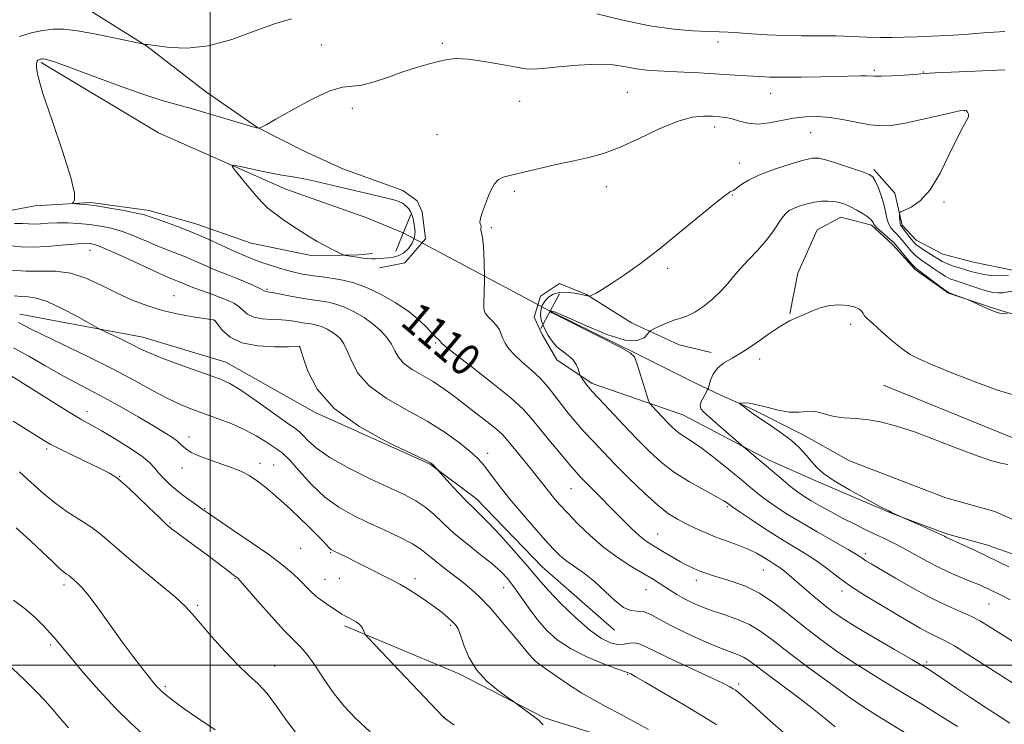
# Model space of a CAD drawing. Extents: x 2164800 to 2167700, y 302300 to 305200.
# Drawn here: x 2166452 to 2166701, y 302985 to 303163 of the extents above; entities that cross this region are included whole.
import ezdxf
from ezdxf.enums import TextEntityAlignment as Align

# ---------------------------------------------------------------- set-up
doc = ezdxf.new("R2010")
doc.units = 0
doc.header["$MEASUREMENT"] = 0
doc.linetypes.add('rvrstm', pattern=[117.1, 50, -3.9, 0.5, -3.9, 0.5, -3.9, 0.5, -3.9, 50])
for name, color, linetype, lineweight in [('BREAKLINE DTM HARD', 7, 'Continuous', 0), ('CONTOUR INDEX', 41, 'Continuous', 13), ('CONTOUR INDEX LABEL', 244, 'Continuous', 0), ('CONTOUR INTERMEDIATE', 44, 'Continuous', 0), ('CONTOUR INTERMEDIATE DEPRESSION', 44, 'Continuous', 0), ('GRID LINE', 7, 'Continuous', 0), ('PIPE END LARGE', 7, 'Continuous', 13), ('SPOT ELEVATION DTM', 2, 'Continuous', 13), ('STREAM - RIVER SINGLE LINE', 142, 'rvrstm', 0), ('STREAM - RIVER SINGLE LINE UNDER ROAD', 9, 'Continuous', 0)]:
    doc.layers.add(name, color=color, linetype=linetype, lineweight=lineweight)
doc.styles.add('Style-WORKING', font='WORKING.shx')

msp = doc.modelspace()

# ---------------------------------------------------------------- linework, layer by layer
at = {"layer": 'BREAKLINE DTM HARD'}
for points in [[(2166344.87, 303283.64, 1125.05), (2166365.08, 303267.57, 1122.83), (2166372.54, 303259.51, 1121.81), (2166382.85, 303247.95, 1120.89), (2166390.68, 303238.13, 1120.89), (2166397.43, 303230.07, 1119.94), (2166406.33, 303218.15, 1119.24), (2166415.58, 303206.58, 1119.09), (2166424.46, 303196.41, 1117.82), (2166434.39, 303188.37, 1117.47), (2166446.43, 303181.41, 1115.85), (2166460.25, 303171.63, 1114.83), (2166468.4, 303166.4, 1113.31), (2166483.98, 303156.64, 1111.94), (2166498.87, 303145.11, 1110.74), (2166511.98, 303136.03, 1110.03), (2166523.65, 303130.12, 1109.22), (2166533.56, 303125.61, 1108.76), (2166548.76, 303120.07, 1108.45)], [(2166372.38, 303132.94, 1116.77), (2166389.69, 303127.77, 1114.97), (2166407.36, 303122.25, 1113.91), (2166418.67, 303118.1, 1112.75), (2166428.92, 303113.94, 1111.97), (2166440.56, 303113.32, 1111.13), (2166455.7, 303116.24, 1110.42), (2166469.8, 303117.05, 1109.79), (2166484.62, 303115.04, 1109.54), (2166496.63, 303111.6, 1109.36), (2166510.42, 303106.76, 1108.83), (2166525.6, 303103.69, 1108.31), (2166533.36, 303103.75, 1108.02), (2166537.59, 303103.78, 1107.81), (2166541.11, 303104.15, 1107.67)], [(2166667.94, 303125.39, 1106.31), (2166673.27, 303119.44, 1107.47), (2166675.09, 303111.34, 1108.35), (2166678.64, 303107.49, 1108.85), (2166685.37, 303104.01, 1109.3), (2166693.14, 303101.95, 1109.38), (2166703.02, 303099.9, 1108.88), (2166708.31, 303101, 1108.11), (2166714.99, 303102.81, 1107.12), (2166723.48, 303098.28, 1104.37), (2166725.66, 303089.13, 1103.21), (2166725.33, 303087.01, 1102.78), (2166712.99, 303085.87, 1103.77), (2166699.22, 303090, 1104.09), (2166686.85, 303094.15, 1103.95), (2166678.34, 303100.08, 1103.73), (2166672.66, 303106.39, 1103.38), (2166667.33, 303111.28, 1103.7), (2166659.56, 303113.35, 1103.24), (2166653.59, 303110.13, 1102.68), (2166648.73, 303099.17, 1102.54), (2166646.69, 303088.93, 1102.11)], [(2166542.87, 303100.53, 1108.5), (2166549.31, 303101.79, 1108.38), (2166554.5, 303107.86, 1108.74), (2166553.64, 303114.7, 1109.06), (2166552.42, 303117.51, 1108.7), (2166548.76, 303120.07, 1108.45)], [(2166596.63, 303071.27, 1105.67), (2166587.72, 303077.25, 1106.64), (2166584.05, 303083.67, 1106.68), (2166582.01, 303088.09, 1106.8), (2166583.58, 303093.33, 1106.8), (2166588.39, 303096.59, 1106.6), (2166595.26, 303093.82, 1106.11), (2166606.59, 303086.65, 1104.54), (2166618.71, 303081.09, 1103.13), (2166626.77, 303079.14, 1102.77)], [(2166451.92, 303088.78, 1119.36), (2166482.97, 303082.96, 1117.27), (2166503.96, 303076.66, 1117.07), (2166526.6, 303063.93, 1116.18), (2166555.69, 303050.85, 1116.1), (2166567.43, 303042.07, 1115.42), (2166584.06, 303024.87, 1115.14), (2166602.3, 303008.89, 1114.69)], [(2166596.63, 303071.27, 1105.67), (2166619.64, 303063.38, 1103.01), (2166641.47, 303051.85, 1101.56), (2166653.99, 303046.3, 1100.35), (2166672.57, 303038.38, 1100.03), (2166686.3, 303033.24, 1099.79), (2166696.39, 303030.49, 1099.31), (2166707.69, 303026.54, 1098.9), (2166721.83, 303020.6, 1098.78), (2166730.31, 303017.04, 1098.3), (2166741.63, 303011.08, 1097.62), (2166748.51, 303006.29, 1096.85), (2166762.26, 302998.74, 1095.76), (2166769.14, 302993.95, 1095.2), (2166793.39, 302982.04, 1094.8), (2166815.57, 302977.77, 1093.83), (2166828.47, 302975.04, 1093.27), (2166845.03, 302967.91, 1092.22)], [(2166670.39, 303070.86, 1100.98), (2166703.51, 303057.4, 1100.98), (2166740.25, 303043.97, 1099.78), (2166758.02, 303036.85, 1098.61), (2166770.14, 303031.29, 1097.6), (2166780.64, 303026.94, 1097), (2166795.18, 303020.6, 1096.71), (2166813.35, 303014.28, 1095.99), (2166832.73, 303007.17, 1095.39), (2166844.04, 303002.41, 1094.46)], [(2166534.02, 303009.97, 1124.35), (2166563.01, 302997.83, 1122.37), (2166584.6, 302986.7, 1121.81), (2166600.86, 302981.52, 1121.35), (2166618.88, 302975.3, 1120.68), (2166632.31, 302970.11, 1120.05), (2166639.03, 302967.69, 1119.2), (2166654.59, 302961.1, 1118.81), (2166670.86, 302954.16, 1118.53), (2166691.36, 302946.2, 1117.79), (2166706.22, 302939.6, 1117.12), (2166724.61, 302931.98, 1116.41), (2166752.88, 302921.95, 1115.07), (2166770.2, 302915.73, 1114.19), (2166789.64, 302909.16, 1113.63), (2166802.02, 302903.26, 1113.24), (2166810.87, 302898.03, 1112.85), (2166813.36, 302895.58, 1112.78), (2166815.51, 302890.31, 1113.07)]]:
    msp.add_polyline3d(points, dxfattribs=at)
at = {"layer": 'CONTOUR INDEX', "flags": 128}
for points, elevation in [([(2166689.085, 302984.4730000001), (2166684.906, 302987.1200000001), (2166680.04, 302990.148), (2166675.1281, 302993.1470000001), (2166670.662, 302995.8150000001), (2166666.5401, 302998.2959), (2166662.5111, 303000.8420000001), (2166658.387, 303003.6460000001), (2166654.231, 303006.666), (2166650.173, 303009.801), (2166646.305, 303012.9230000001), (2166642.594, 303015.813), (2166638.9721, 303018.2220000001), (2166635.42, 303019.9780000001), (2166632.118, 303021.1899000001), (2166627.106, 303022.693), (2166625.383, 303023.2550000001), (2166623.883, 303023.813), (2166622.389, 303024.4500000001), (2166620.794, 303025.2189), (2166619.018, 303026.165), (2166617.03, 303027.301), (2166614.993, 303028.5090000001), (2166611.541, 303030.5970000001), (2166610.098, 303031.577), (2166608.551, 303032.8310000001), (2166606.711, 303034.547), (2166604.5909, 303036.6560000001), (2166595.478, 303045.833), (2166594.001, 303047.346), (2166592.646, 303048.817), (2166590.908, 303050.817), (2166588.46, 303053.7070000001), (2166585.695, 303057.0260000001), (2166583.186, 303060.1080000001), (2166581.253, 303062.5170000001), (2166579.22, 303064.7490000001), (2166576.158, 303067.534), (2166571.527, 303071.311), (2166566.344, 303075.3740000001), (2166562.011, 303078.7270000001), (2166559.574, 303080.6350000001), (2166558.645, 303081.403), (2166558.476, 303081.5971000001), (2166558.434, 303081.694), (2166558.341, 303081.823), (2166558.135, 303082.0270000001), (2166557.752, 303082.3640000001), (2166557.123, 303082.9571000001), (2166556.174, 303083.944), (2166554.821, 303085.417), (2166552.926, 303087.291), (2166550.337, 303089.4330000001), (2166547.003, 303091.6900000001), (2166543.279, 303093.822), (2166539.615, 303095.566), (2166536.378, 303096.7340000001), (2166533.571, 303097.437), (2166531.112, 303097.861), (2166528.921, 303098.166), (2166526.943, 303098.421), (2166525.128, 303098.6680000001), (2166523.406, 303098.953), (2166521.629, 303099.3250000001), (2166519.629, 303099.8370000001), (2166517.323, 303100.5110000001), (2166514.949, 303101.2650000001), (2166512.83, 303101.9890000001), (2166511.208, 303102.5930000001), (2166508.204, 303103.817), (2166507.088, 303104.2860000001), (2166505.361, 303105.068), (2166502.778, 303106.2870000001), (2166499.548, 303107.785), (2166495.991, 303109.3320000001), (2166492.431, 303110.7290000001), (2166489.201, 303111.903), (2166486.637, 303112.8080000001), (2166484.891, 303113.436), (2166483.382, 303113.9130000001), (2166481.344, 303114.398), (2166478.266, 303115.003), (2166474.652, 303115.6410000001), (2166471.2589, 303116.177), (2166468.691, 303116.5090000001), (2166466.95, 303116.6730000001), (2166465.343, 303116.779), (2166465.219, 303116.871), (2166465.403, 303117.0930000001), (2166465.716, 303117.6740000001), (2166465.687, 303119.454), (2166464.771, 303123.421), (2166462.663, 303130.0550000001), (2166460.019, 303137.801), (2166457.735, 303144.595), (2166456.4871, 303148.867), (2166456.074, 303151.0310000001), (2166456.074, 303151.992), (2166456.142, 303152.523), (2166456.24, 303152.844), (2166456.41, 303153.0370000001), (2166456.675, 303153.1730000001), (2166456.995, 303153.2710000001), (2166457.31, 303153.3370000001), (2166457.588, 303153.3740000001), (2166457.884, 303153.373), (2166458.276, 303153.3260000001), (2166458.965, 303153.1680000001), (2166460.64, 303152.6290000001), (2166464.109, 303151.383), (2166469.798, 303149.2660000001), (2166476.591, 303146.7500000001), (2166482.988, 303144.465), (2166487.894, 303142.871), (2166491.8479, 303141.7340000001), (2166495.795, 303140.648), (2166500.368, 303139.3260000001), (2166504.963, 303137.954), (2166510.8, 303136.199), (2166511.718, 303135.937), (2166512.403, 303135.817), (2166512.474, 303135.8391), (2166512.626, 303135.9059000001), (2166513.014, 303136.0930000001), (2166514.156, 303136.7120000001), (2166516.666, 303138.1310000001), (2166520.851, 303140.5110000001), (2166525.807, 303143.194), (2166530.327, 303145.3140000001), (2166533.545, 303146.268), (2166538.407, 303146.768), (2166541.525, 303147.5800000001), (2166545.119, 303148.797), (2166548.788, 303150.0920000001), (2166552.19, 303151.199), (2166555.207, 303152.0820000001), (2166557.778, 303152.762), (2166559.954, 303153.242), (2166562.244, 303153.4510000001), (2166565.271, 303153.295), (2166569.378, 303152.742), (2166573.804, 303151.9890000001), (2166577.51, 303151.2930000001), (2166579.833, 303150.868), (2166581.624, 303150.7490000001), (2166584.114, 303150.932), (2166588.158, 303151.367), (2166593.117, 303151.828), (2166597.98, 303152.046), (2166601.958, 303151.838), (2166605.1531, 303151.3640000001), (2166607.8891, 303150.872), (2166610.476, 303150.552), (2166613.183, 303150.367), (2166619.875, 303150.045), (2166623.768, 303149.8360000001), (2166627.596, 303149.618), (2166634.122, 303149.2180000001), (2166639.07, 303148.8920000001), (2166641.591, 303148.7830000001), (2166644.948, 303148.7380000001), (2166649.504, 303148.768), (2166654.551, 303148.8470000001), (2166664.628, 303149.0650000001), (2166666.033, 303149.0650000001), (2166668.108, 303148.974), (2166669.843, 303148.99), (2166672.549, 303149.105), (2166675.631, 303149.279), (2166678.262, 303149.4500000001), (2166679.84, 303149.5700000001), (2166681.218, 303149.699), (2166682.019, 303149.7500000001), (2166683.456, 303149.817), (2166693.5941, 303150.246), (2166697.167, 303150.4101), (2166701.054, 303150.6240000001)], 1110), ([(2166610.893, 302983.74), (2166607.22, 302985.7809000001), (2166603.625, 302987.726), (2166600.406, 302989.409), (2166597.339, 302991.051), (2166594.069, 302992.9670000001), (2166590.41, 302995.3320000001), (2166586.859, 302997.7550000001), (2166584.082, 302999.702), (2166582.48, 303000.877), (2166581.385, 303001.9350000001), (2166579.861, 303003.7651000001), (2166577.25, 303006.952), (2166574, 303010.85), (2166570.835, 303014.5081), (2166568.291, 303017.2110000001), (2166566.147, 303019.2000000001), (2166563.993, 303020.952), (2166559.038, 303024.751), (2166556.826, 303026.5050000001), (2166555.109, 303027.965), (2166553.434, 303029.291), (2166551.187, 303030.7170000001), (2166547.941, 303032.4110000001), (2166544.024, 303034.2770000001), (2166539.95, 303036.153), (2166536.129, 303037.963), (2166532.545, 303039.9670000001), (2166529.075, 303042.5100000001), (2166525.668, 303045.7571), (2166522.563, 303049.148), (2166520.068, 303051.943), (2166518.362, 303053.627), (2166517.092, 303054.579), (2166515.776, 303055.4051), (2166514.0111, 303056.5760000001), (2166511.704, 303058.035), (2166508.842, 303059.5920000001), (2166505.475, 303061.0850000001), (2166501.912, 303062.452), (2166495.548, 303064.7220000001), (2166492.684, 303065.868), (2166489.497, 303067.376), (2166485.614, 303069.453), (2166480.919, 303072.034), (2166475.36, 303074.98), (2166469.059, 303078.1140000001), (2166457.728, 303083.5430000001), (2166454.43, 303085.1800000001), (2166451.519, 303086.7280000001)], 1120), ([(2166702.1, 303024.8690000001), (2166696.318, 303027.6740000001), (2166693.35, 303029.0870000001), (2166690.61, 303030.3721), (2166686.144, 303032.421), (2166685.768, 303032.612), (2166685.015, 303032.9780000001), (2166683.525, 303033.6620000001), (2166681.123, 303034.7331000001), (2166674.042, 303037.8570000001), (2166672.602, 303038.5600000001), (2166671.6961, 303039.028), (2166669.629, 303040.11), (2166666.055, 303042.002), (2166661.78, 303044.3410000001), (2166657.896, 303046.627), (2166655.226, 303048.481), (2166653.504, 303050.029), (2166652.196, 303051.519), (2166650.825, 303053.153), (2166649.146, 303054.9570000001), (2166646.977, 303056.909), (2166644.255, 303058.9510000001), (2166641.4081, 303060.8860000001), (2166638.989, 303062.48), (2166637.4, 303063.5710000001), (2166636.45, 303064.279), (2166635.184, 303065.285), (2166633.968, 303066.219), (2166634.029, 303066.292), (2166634.416, 303066.3250000001), (2166635.193, 303066.3470000001), (2166636.466, 303066.2550000001), (2166638.353, 303065.9151), (2166640.884, 303065.264), (2166643.744, 303064.541), (2166646.528, 303064.0580000001), (2166648.918, 303064.019), (2166650.927, 303064.1960000001), (2166652.653, 303064.253), (2166654.221, 303063.948), (2166655.875, 303063.425), (2166657.8879, 303062.927), (2166660.452, 303062.623), (2166663.4401, 303062.403), (2166666.644, 303062.0860000001), (2166669.957, 303061.501), (2166673.673, 303060.5170000001), (2166678.187, 303059.0100000001), (2166683.663, 303056.9610000001), (2166689.353, 303054.7590000001), (2166694.282, 303052.8960000001), (2166697.736, 303051.7340000001), (2166700.057, 303051.118), (2166701.852, 303050.7610000001)], 1100), ([(2166501.317, 302983.682), (2166497.195, 302986.409), (2166493.451, 302988.9790000001), (2166490.715, 302990.974), (2166488.88, 302992.437), (2166487.6531, 302993.529), (2166486.738, 302994.441), (2166485.821, 302995.49), (2166484.584, 302997.023), (2166482.78, 302999.3140000001), (2166480.454, 303002.339), (2166477.722, 303006.0040000001), (2166471.842, 303014.1570000001), (2166469.381, 303017.471), (2166467.633, 303019.6080000001), (2166466.482, 303020.8050000001), (2166464.698, 303022.356), (2166464.252, 303022.702), (2166463.724, 303023.063), (2166462.955, 303023.6400000001), (2166461.772, 303024.671), (2166460.023, 303026.3420000001), (2166457.647, 303028.639), (2166454.606, 303031.497), (2166450.925, 303034.802)], 1130)]:
    msp.add_lwpolyline(points, dxfattribs=dict(at, elevation=elevation))
at = {"layer": 'CONTOUR INTERMEDIATE', "flags": 128}
for points, elevation in [([(2166597.865, 303164.7660000001), (2166604.461, 303163.164), (2166611.232, 303161.757), (2166617.206, 303160.9020000001), (2166622.14, 303160.497), (2166625.973, 303160.3310000001), (2166628.767, 303160.221), (2166631.094, 303160.1020000001), (2166633.651, 303159.937), (2166636.97, 303159.708), (2166640.938, 303159.471), (2166645.274, 303159.2979000001), (2166649.728, 303159.236), (2166654.145, 303159.2280000001), (2166658.397, 303159.191), (2166662.379, 303159.069), (2166666.063, 303158.9120000001), (2166669.444, 303158.7930000001), (2166672.559, 303158.773), (2166675.612, 303158.8360000001), (2166678.852, 303158.954), (2166682.48, 303159.1030000001), (2166686.506, 303159.3040000001), (2166690.891, 303159.583), (2166695.66, 303159.949), (2166701.0711, 303160.322)], 1112), ([(2166451.803, 303159.0320000001), (2166454.782, 303159.948), (2166457.73, 303160.562), (2166460.314, 303160.905), (2166463.012, 303160.915), (2166466.506, 303160.507), (2166471.165, 303159.665), (2166476.105, 303158.644), (2166483.216, 303157.0910000001), (2166483.419, 303157.0599000001), (2166484.164, 303157.023), (2166484.874, 303156.9340000001), (2166486.616, 303156.6790000001), (2166489.79, 303156.27), (2166494.22, 303156.106), (2166499.585, 303156.686), (2166505.508, 303158.306), (2166511.39, 303160.4409), (2166516.578, 303162.3640000001), (2166520.573, 303163.5220000001)], 1112), ([(2166702.3481, 302985.318), (2166699.85, 302986.944), (2166696.352, 302989.24), (2166692.42, 302991.839), (2166688.8211, 302994.236), (2166682.981, 302998.182), (2166681.851, 302998.9180000001), (2166680.263, 302999.8790000001), (2166677.503, 303001.4830000001), (2166673.164, 303003.98), (2166668.073, 303006.9290000001), (2166663.368, 303009.7189), (2166659.894, 303011.9020000001), (2166657.334, 303013.6890000001), (2166655.082, 303015.4531), (2166652.6811, 303017.459), (2166650.275, 303019.528), (2166646.543, 303022.785), (2166645.323, 303023.816), (2166644.306, 303024.601), (2166643.325, 303025.264), (2166641.156, 303026.6040000001), (2166639.832, 303027.437), (2166638.21, 303028.373), (2166636.163, 303029.36), (2166633.629, 303030.3590000001), (2166630.7991, 303031.3800000001), (2166627.926, 303032.443), (2166625.22, 303033.5590000001), (2166622.721, 303034.6950000001), (2166620.425, 303035.8050000001), (2166618.275, 303036.917), (2166615.998, 303038.3430000001), (2166613.266, 303040.4660000001), (2166609.884, 303043.5160000001), (2166606.176, 303047.11), (2166602.597, 303050.708), (2166599.508, 303053.8860000001), (2166596.879, 303056.6630000001), (2166594.587, 303059.1689), (2166592.522, 303061.5210000001), (2166590.638, 303063.778), (2166588.901, 303065.9819000001), (2166587.256, 303068.171), (2166585.548, 303070.3470000001), (2166583.598, 303072.5060000001), (2166581.319, 303074.6290000001), (2166578.989, 303076.65), (2166576.98, 303078.487), (2166575.57, 303080.0820000001), (2166574.6699, 303081.4610000001), (2166574.1, 303082.6730000001), (2166573.679, 303083.769), (2166573.222, 303084.806), (2166572.543, 303085.846), (2166571.541, 303086.932), (2166570.4589, 303088.029), (2166569.624, 303089.0850000001), (2166569.273, 303090.1460000001), (2166569.269, 303091.6570000001), (2166569.383, 303094.1610000001), (2166569.426, 303097.936), (2166569.362, 303102.1950000001), (2166569.193, 303105.8850000001), (2166568.937, 303108.214), (2166568.68, 303109.432), (2166568.521, 303110.047), (2166568.522, 303110.4870000001), (2166568.586, 303110.8540000001), (2166568.579, 303111.1680000001), (2166568.426, 303111.49), (2166568.29, 303112.0349), (2166568.396, 303113.057), (2166568.895, 303114.7070000001), (2166569.654, 303116.7230000001), (2166570.466, 303118.736), (2166571.189, 303120.442), (2166571.932, 303121.785), (2166572.865, 303122.769), (2166574.181, 303123.438), (2166576.148, 303123.9851), (2166579.054, 303124.6400000001), (2166587.567, 303126.628), (2166591.997, 303127.632), (2166595.86, 303128.474), (2166599.527, 303129.444), (2166603.578, 303130.931), (2166608.382, 303133.145), (2166613.471, 303135.5870000001), (2166618.168, 303137.5800000001), (2166621.941, 303138.6240000001), (2166624.85, 303138.9240000001), (2166627.1021, 303138.8630000001), (2166628.907, 303138.743), (2166630.495, 303138.55), (2166632.102, 303138.191), (2166633.932, 303137.6360000001), (2166636.066, 303137.1080000001), (2166638.553, 303136.893), (2166641.405, 303137.181), (2166647.599, 303138.3810000001), (2166650.636, 303138.752), (2166653.689, 303138.816), (2166656.915, 303138.545), (2166660.387, 303137.9570000001), (2166663.8551, 303137.2499000001), (2166666.986, 303136.6680000001), (2166669.613, 303136.415), (2166672.219, 303136.547), (2166675.45, 303137.078), (2166679.6709, 303137.975), (2166684.132, 303139.0000000001), (2166687.798, 303139.8620000001), (2166689.918, 303140.3370000001), (2166690.853, 303140.4510000001), (2166691.247, 303140.2940000001), (2166691.603, 303139.943), (2166691.869, 303139.415), (2166691.857, 303138.7160000001), (2166691.403, 303137.7650000001), (2166690.455, 303136.149), (2166688.991, 303133.3700000001), (2166687.018, 303129.198), (2166684.6769, 303124.4680000001), (2166682.143, 303120.28), (2166679.61, 303117.481), (2166677.353, 303115.8979), (2166675.667, 303115.1040000001), (2166674.753, 303114.702), (2166674.421, 303114.422), (2166674.389, 303114.0239), (2166674.421, 303113.345), (2166674.474, 303112.5329), (2166674.551, 303111.816), (2166674.672, 303111.3430000001), (2166674.9, 303110.9600000001), (2166677.392, 303107.7550000001), (2166677.936, 303107.0820000001), (2166678.496, 303106.525), (2166679.3, 303105.909), (2166680.494, 303105.11), (2166683.206, 303103.3740000001), (2166684.265, 303102.682), (2166685.232, 303102.1090000001), (2166686.365, 303101.5860000001), (2166687.839, 303101.0600000001), (2166689.498, 303100.541), (2166691.104, 303100.0530000001), (2166692.5, 303099.617), (2166693.866, 303099.2330000001), (2166695.461, 303098.8970000001), (2166697.464, 303098.622), (2166699.726, 303098.5000000001), (2166702.012, 303098.643)], 1108), ([(2166704.1551, 302994.7820000001), (2166691.623, 303002.827), (2166688.289, 303004.8810000001), (2166685.771, 303006.28), (2166681.862, 303008.2091), (2166679.674, 303009.3910000001), (2166677.025, 303010.9120000001), (2166673.782, 303012.816), (2166669.919, 303015.0980000001), (2166665.841, 303017.578), (2166662.059, 303020.03), (2166658.938, 303022.273), (2166656.258, 303024.3210000001), (2166653.653, 303026.231), (2166650.8099, 303028.0800000001), (2166647.64, 303030.0060000001), (2166644.109, 303032.166), (2166640.286, 303034.617), (2166636.666, 303037.014), (2166633.848, 303038.917), (2166632.247, 303040.013), (2166631.548, 303040.5100000001), (2166630.871, 303041.034), (2166629.966, 303041.599), (2166628.106, 303042.637), (2166625.05, 303044.28), (2166621.297, 303046.3920000001), (2166617.529, 303048.768), (2166614.25, 303051.27), (2166611.233, 303054.023), (2166608.0711, 303057.221), (2166604.527, 303060.9120000001), (2166601.051, 303064.5700000001), (2166598.266, 303067.5220000001), (2166596.611, 303069.2980000001), (2166595.79, 303070.2251), (2166595.3231, 303070.8300000001), (2166593.917, 303072.8410000001), (2166593.686, 303073.1939000001), (2166593.555, 303073.5000000001), (2166593.411, 303074.0220000001), (2166593.142, 303074.942), (2166592.64, 303076.116), (2166591.8, 303077.3210000001), (2166590.569, 303078.3960000001), (2166589.129, 303079.4300000001), (2166587.716, 303080.577), (2166586.5211, 303081.9400000001), (2166585.553, 303083.4201), (2166584.774, 303084.872), (2166584.161, 303086.1830000001), (2166583.743, 303087.3910000001), (2166583.564, 303088.5700000001), (2166583.658, 303089.773), (2166584.031, 303090.9660000001), (2166584.68, 303092.0980000001), (2166585.6081, 303093.1040000001), (2166586.842, 303093.8790000001), (2166588.415, 303094.311), (2166590.299, 303094.3370000001), (2166592.22, 303094.0980000001), (2166593.846, 303093.7880000001), (2166595.843, 303093.365), (2166596.017, 303093.345), (2166596.249, 303093.422), (2166596.737, 303093.6630000001), (2166597.676, 303094.153), (2166599.235, 303095.05), (2166601.579, 303096.53), (2166604.821, 303098.735), (2166608.877, 303101.664), (2166613.612, 303105.2820000001), (2166618.7819, 303109.438), (2166627.662, 303116.774), (2166630.046, 303118.688), (2166631.207, 303119.535), (2166631.694, 303119.7980000001), (2166632.003, 303119.91), (2166632.4, 303120.111), (2166633.098, 303120.5910000001), (2166634.305, 303121.4849), (2166636.219, 303122.702), (2166639.04, 303124.094), (2166642.788, 303125.5100000001), (2166646.783, 303126.7820000001), (2166650.169, 303127.7390000001), (2166652.382, 303128.2370000001), (2166654.031, 303128.2500000001), (2166656.017, 303127.7770000001), (2166658.947, 303126.8700000001), (2166662.251, 303125.7820000001), (2166665.067, 303124.819), (2166666.766, 303124.1690000001), (2166667.649, 303123.546), (2166668.253, 303122.5480000001), (2166668.993, 303120.899), (2166669.798, 303118.824), (2166670.475, 303116.676), (2166670.899, 303114.7490000001), (2166671.205, 303113.105), (2166671.595, 303111.7490000001), (2166672.212, 303110.671), (2166672.974, 303109.7969000001), (2166673.743, 303109.0370000001), (2166674.418, 303108.307), (2166675.057, 303107.5401), (2166675.752, 303106.672), (2166676.573, 303105.672), (2166677.488, 303104.632), (2166678.437, 303103.677), (2166679.3871, 303102.8840000001), (2166680.409, 303102.1520000001), (2166681.596, 303101.3370000001), (2166683, 303100.346), (2166684.499, 303099.311), (2166685.927, 303098.415), (2166687.188, 303097.7830000001), (2166688.471, 303097.2940000001), (2166694.253, 303095.3480000001), (2166696.343, 303094.7170000001), (2166698.0541, 303094.322), (2166699.428, 303094.166), (2166700.584, 303094.2220000001), (2166702.808, 303094.6690000001)], 1106), ([(2166706.159, 303004.16), (2166697.3741, 303009.6400000001), (2166694.8711, 303011.1340000001), (2166692.621, 303012.296), (2166686.569, 303014.993), (2166682.55, 303016.941), (2166677.948, 303019.42), (2166673.3879, 303022.023), (2166667.227, 303025.6470000001), (2166665.908, 303026.437), (2166665.198, 303026.8921000001), (2166664.6, 303027.3069), (2166663.541, 303027.9880000001), (2166661.43, 303029.24), (2166653.574, 303033.725), (2166649.247, 303036.2550000001), (2166645.602, 303038.5000000001), (2166642.688, 303040.4180000001), (2166640.401, 303042.0380000001), (2166638.567, 303043.447), (2166636.742, 303044.9450000001), (2166634.414, 303046.8920000001), (2166631.267, 303049.49), (2166627.751, 303052.322), (2166624.51, 303054.818), (2166622.044, 303056.5540000001), (2166618.941, 303058.542), (2166617.85, 303059.376), (2166616.815, 303060.3250000001), (2166615.67, 303061.4880000001), (2166611.911, 303065.4340000001), (2166611.301, 303066.1300000001), (2166610.9249, 303066.8810000001), (2166610.463, 303068.3310000001), (2166607.998, 303076.4460000001), (2166607.417, 303078.0000000001), (2166606.319, 303079.0619), (2166603.787, 303080.449), (2166599.318, 303082.7120000001), (2166587.094, 303088.8540000001), (2166586.158, 303089.345), (2166586.009, 303089.4460000001), (2166585.98, 303089.5360000001), (2166585.9909, 303089.594), (2166586.029, 303089.6460000001), (2166586.098, 303089.676), (2166586.153, 303089.6740000001), (2166586.48, 303089.6070000001), (2166586.944, 303089.4720000001), (2166588.193, 303088.9790000001), (2166590.86, 303087.8040000001), (2166595.258, 303085.819), (2166600.4121, 303083.682), (2166605.023, 303082.248), (2166608.093, 303082.112), (2166609.809, 303082.844), (2166610.6571, 303083.753), (2166611.101, 303084.313), (2166611.529, 303084.6520000001), (2166612.307, 303085.0590000001), (2166613.687, 303085.7411), (2166615.469, 303086.5590000001), (2166617.335, 303087.291), (2166619.06, 303087.8100000001), (2166620.769, 303088.3590000001), (2166622.6769, 303089.2770000001), (2166624.91, 303090.795), (2166627.233, 303092.7050000001), (2166629.323, 303094.692), (2166630.97, 303096.528), (2166632.439, 303098.329), (2166634.108, 303100.295), (2166636.232, 303102.5640000001), (2166638.556, 303105.003), (2166640.702, 303107.416), (2166642.378, 303109.626), (2166644.661, 303113.067), (2166645.5709, 303114.1840000001), (2166646.545, 303114.993), (2166647.752, 303115.638), (2166649.306, 303116.2320000001), (2166651.092, 303116.753), (2166652.939, 303117.1460000001), (2166654.703, 303117.365), (2166656.341, 303117.415), (2166657.838, 303117.307), (2166659.204, 303117.0480000001), (2166660.548, 303116.6099), (2166662.002, 303115.958), (2166663.632, 303115.0920000001), (2166665.227, 303114.1520000001), (2166666.506, 303113.311), (2166667.267, 303112.7010000001), (2166667.617, 303112.285), (2166667.74, 303111.9841000001), (2166667.825, 303111.708), (2166668.071, 303111.322), (2166668.681, 303110.6790000001), (2166669.764, 303109.702), (2166672.17, 303107.638), (2166672.882, 303106.996), (2166673.413, 303106.4280000001), (2166676.48, 303102.74), (2166677.574, 303101.4450000001), (2166678.281, 303100.6570000001), (2166678.93, 303100.0860000001), (2166685.489, 303095.243), (2166686.487, 303094.523), (2166687.0461, 303094.1900000001), (2166687.623, 303093.9660000001), (2166691.096, 303092.725), (2166691.592, 303092.518), (2166697.359, 303089.9180000001), (2166698.4181, 303089.4569), (2166699.124, 303089.2120000001), (2166699.809, 303089.0850000001), (2166700.708, 303088.9940000001), (2166701.675, 303088.9230000001)], 1104), ([(2166684.365, 302977.649), (2166668.859, 302987.2440000001), (2166667.007, 302988.372), (2166664.863, 302989.753), (2166661.654, 302991.964), (2166656.92, 302995.3540000001), (2166651.45, 302999.362), (2166646.347, 303003.2000000001), (2166642.425, 303006.2450000001), (2166639.337, 303008.5360000001), (2166636.447, 303010.28), (2166633.276, 303011.666), (2166629.978, 303012.8189000001), (2166626.863, 303013.849), (2166624.172, 303014.85), (2166621.88, 303015.85), (2166619.892, 303016.8630000001), (2166618.124, 303017.8919), (2166616.521, 303018.91), (2166615.039, 303019.8790000001), (2166613.587, 303020.801), (2166611.9019, 303021.8300000001), (2166606.712, 303024.936), (2166603.245, 303027.1690000001), (2166599.622, 303029.8150000001), (2166596.158, 303032.789), (2166593.042, 303035.8030000001), (2166590.429, 303038.5220000001), (2166588.417, 303040.699), (2166586.871, 303042.4550000001), (2166585.596, 303044.0000000001), (2166584.403, 303045.5310000001), (2166583.12, 303047.2050000001), (2166581.583, 303049.1680000001), (2166579.712, 303051.4751), (2166574.998, 303057.225), (2166573.981, 303058.338), (2166572.559, 303059.6200000001), (2166570.356, 303061.405), (2166567.601, 303063.556), (2166561.875, 303067.9730000001), (2166559.175, 303069.959), (2166556.462, 303071.752), (2166551.123, 303074.84), (2166549.051, 303076.3261000001), (2166547.681, 303077.893), (2166546.747, 303079.5330000001), (2166545.872, 303081.2169000001), (2166544.732, 303082.915), (2166543.224, 303084.6130000001), (2166541.301, 303086.296), (2166538.968, 303087.9290000001), (2166536.441, 303089.399), (2166533.989, 303090.5700000001), (2166531.827, 303091.351), (2166529.953, 303091.8200000001), (2166528.31, 303092.1030000001), (2166525.215, 303092.539), (2166523.262, 303092.85), (2166520.816, 303093.291), (2166516.185, 303094.166), (2166514.93, 303094.3860000001), (2166514.121, 303094.52), (2166513.954, 303094.5980000001), (2166513.552, 303094.813), (2166512.624, 303095.269), (2166510.988, 303096.024), (2166508.878, 303096.958), (2166506.6331, 303097.903), (2166504.519, 303098.735), (2166502.507, 303099.5100000001), (2166500.492, 303100.3260000001), (2166498.395, 303101.252), (2166496.227, 303102.235), (2166494.021, 303103.191), (2166491.787, 303104.073), (2166489.431, 303104.969), (2166486.833, 303106.0060000001), (2166483.928, 303107.252), (2166480.862, 303108.5550000001), (2166477.833, 303109.704), (2166474.9879, 303110.54), (2166472.26, 303111.1), (2166469.527, 303111.4720000001), (2166466.714, 303111.7270000001), (2166463.933, 303111.871), (2166461.34, 303111.895), (2166459.062, 303111.806), (2166457.115, 303111.6780000001), (2166455.482, 303111.605), (2166454.085, 303111.644), (2166452.583, 303111.7270000001), (2166450.573, 303111.7500000001)], 1112), ([(2166658.117, 302984.4531), (2166655.315, 302986.746), (2166651.922, 302989.4660000001), (2166647.918, 302992.5310000001), (2166640.351, 302998.1830000001), (2166637.94, 303000.024), (2166636.309, 303001.2320000001), (2166634.969, 303002.0439), (2166633.46, 303002.7051), (2166631.437, 303003.4670000001), (2166628.583, 303004.5850000001), (2166624.759, 303006.2199), (2166620.523, 303008.153), (2166616.61, 303010.072), (2166613.585, 303011.698), (2166611.331, 303012.895), (2166609.5649, 303013.562), (2166608.01, 303013.7170000001), (2166606.436, 303013.8570000001), (2166604.622, 303014.5970000001), (2166602.412, 303016.355), (2166599.912, 303018.7490000001), (2166597.295, 303021.197), (2166594.7261, 303023.2390000001), (2166590.275, 303026.333), (2166588.56, 303027.715), (2166586.865, 303029.373), (2166584.764, 303031.6690000001), (2166581.981, 303034.817), (2166578.852, 303038.441), (2166575.859, 303042.018), (2166573.395, 303045.1130000001), (2166571.467, 303047.644), (2166569.99, 303049.6190000001), (2166568.817, 303051.11), (2166567.558, 303052.4570000001), (2166565.764, 303054.069), (2166563.07, 303056.246), (2166559.444, 303058.8691000001), (2166554.938, 303061.7110000001), (2166549.737, 303064.595), (2166544.556, 303067.546), (2166540.24, 303070.6410000001), (2166537.406, 303073.8790000001), (2166535.747, 303076.9670000001), (2166534.726, 303079.5370000001), (2166533.877, 303081.3321000001), (2166533.018, 303082.5320000001), (2166532.037, 303083.427), (2166530.864, 303084.248), (2166529.595, 303084.987), (2166528.363, 303085.5751), (2166527.276, 303085.9670000001), (2166526.334, 303086.203), (2166525.509, 303086.345), (2166523.954, 303086.5640000001), (2166522.973, 303086.7209000001), (2166521.692, 303086.942), (2166520.06, 303087.1790000001), (2166518.037, 303087.367), (2166515.655, 303087.48), (2166513.213, 303087.6499000001), (2166511.08, 303088.052), (2166509.516, 303088.795), (2166508.3571, 303089.7390000001), (2166507.328, 303090.6829000001), (2166506.178, 303091.4770000001), (2166504.732, 303092.192), (2166502.834, 303092.9510000001), (2166500.43, 303093.8350000001), (2166497.875, 303094.7560000001), (2166495.623, 303095.583), (2166494.012, 303096.2160000001), (2166492.052, 303097.051), (2166491.144, 303097.416), (2166489.66, 303098.035), (2166487.029, 303099.203), (2166478.341, 303103.197), (2166474.322, 303105.0100000001), (2166471.777, 303106.074), (2166470.399, 303106.5320000001), (2166469.588, 303106.6740000001), (2166468.78, 303106.7320000001), (2166467.55, 303106.708), (2166465.509, 303106.55), (2166462.439, 303106.2380000001), (2166458.796, 303105.91), (2166455.206, 303105.7380000001), (2166452.159, 303105.8360000001), (2166447.291, 303106.307)], 1114), ([(2166645.786, 302982.41), (2166641.14, 302986.4830000001), (2166637.213, 302989.9620000001), (2166633.588, 302993.2330000001), (2166633.3021, 302993.4559000001), (2166632.92, 302993.713), (2166632.375, 302994.0490000001), (2166631.527, 302994.539), (2166629.923, 302995.371), (2166627.035, 302996.7600000001), (2166617.605, 303001.116), (2166613.193, 303003.191), (2166610.286, 303004.626), (2166608.5529, 303005.4280000001), (2166607.353, 303005.704), (2166606.144, 303005.594), (2166604.775, 303005.3590000001), (2166603.193, 303005.29), (2166601.3251, 303005.6739000001), (2166599.011, 303006.7821000001), (2166596.069, 303008.878), (2166592.466, 303012.0480000001), (2166588.755, 303015.6580000001), (2166585.639, 303018.8900000001), (2166583.56, 303021.2050000001), (2166579.897, 303025.572), (2166576.891, 303028.993), (2166573.443, 303032.807), (2166570.358, 303036.116), (2166568.207, 303038.2940000001), (2166566.616, 303039.8100000001), (2166564.978, 303041.41), (2166562.875, 303043.6080000001), (2166560.651, 303046.0110000001), (2166556.348, 303050.791), (2166555.926, 303051.122), (2166554.526, 303051.85), (2166551.101, 303053.481), (2166545.092, 303056.3750000001), (2166537.903, 303060.3200000001), (2166531.428, 303064.9550000001), (2166527.131, 303069.8640000001), (2166524.747, 303074.4), (2166523.58, 303077.8580000001), (2166522.748, 303080.574), (2166522.687, 303080.59), (2166522.57, 303080.5920000001), (2166519.889, 303080.568), (2166516.38, 303080.573), (2166512.081, 303080.823), (2166508.038, 303081.584), (2166505.078, 303082.991), (2166503.161, 303084.6649), (2166502.032, 303086.0970000001), (2166501.444, 303086.9029), (2166501.194, 303087.213), (2166501.088, 303087.2831000001), (2166500.892, 303087.3360000001), (2166500.204, 303087.4620000001), (2166495.745, 303088.1580000001), (2166492.045, 303088.823), (2166487.997, 303089.752), (2166484.019, 303090.9720000001), (2166480.142, 303092.4680000001), (2166476.303, 303094.215), (2166472.452, 303096.1290000001), (2166468.595, 303097.8970000001), (2166464.749, 303099.149), (2166460.932, 303099.6470000001), (2166457.152, 303099.6840000001), (2166453.416, 303099.687), (2166449.784, 303099.9730000001)], 1116), ([(2166628.174, 302984.9290000001), (2166624.52, 302987.1891000001), (2166619.617, 302990.1200000001), (2166614.399, 302993.197), (2166610.071, 302995.7230000001), (2166607.528, 302997.186), (2166606.4141, 302997.807), (2166605.82, 302998.1030000001), (2166605.598, 302998.148), (2166604.852, 302998.3920000001), (2166602.939, 302999.083), (2166599.528, 303000.383), (2166595.2909, 303002.167), (2166591.149, 303004.236), (2166587.818, 303006.438), (2166585.179, 303008.8080000001), (2166582.908, 303011.4300000001), (2166580.747, 303014.318), (2166576.88, 303019.819), (2166575.261, 303021.9070000001), (2166573.539, 303023.7439000001), (2166571.325, 303025.702), (2166568.374, 303028.056), (2166565.027, 303030.6840000001), (2166561.771, 303033.368), (2166558.979, 303035.909), (2166556.572, 303038.187), (2166554.352, 303040.101), (2166552.076, 303041.6310000001), (2166549.3, 303043.084), (2166540.534, 303047.1890000001), (2166535.102, 303049.8750000001), (2166530.288, 303052.557), (2166526.9, 303054.9259), (2166524.7701, 303056.844), (2166523.488, 303058.219), (2166522.596, 303059.079), (2166521.44, 303059.937), (2166519.316, 303061.4280000001), (2166515.807, 303063.9460000001), (2166511.638, 303066.922), (2166507.819, 303069.5490000001), (2166505.034, 303071.246), (2166502.669, 303072.3410000001), (2166499.783, 303073.388), (2166495.755, 303074.7990000001), (2166491.244, 303076.4110000001), (2166487.226, 303077.9180000001), (2166484.401, 303079.0980000001), (2166482.354, 303080.0810000001), (2166480.3929, 303081.078), (2166478.031, 303082.2289), (2166475.604, 303083.376), (2166472.4849, 303084.8350000001), (2166471.439, 303085.387), (2166466.437, 303088.198), (2166462.527, 303090.279), (2166458.833, 303092.002), (2166456.068, 303092.8910000001), (2166454.028, 303093.172), (2166452.279, 303093.243), (2166450.456, 303093.432)], 1118), ([(2166702.387, 303016.545), (2166700.665, 303017.475), (2166696.847, 303019.322), (2166695.857, 303019.7880000001), (2166694.616, 303020.338), (2166692.914, 303021.047), (2166690.604, 303021.9770000001), (2166687.796, 303023.1620000001), (2166684.658, 303024.623), (2166681.372, 303026.34), (2166675.255, 303029.7220000001), (2166672.8, 303030.9879000001), (2166670.583, 303032.0479000001), (2166668.303, 303033.112), (2166665.73, 303034.345), (2166662.92, 303035.737), (2166660.003, 303037.2361), (2166657.114, 303038.78), (2166654.42, 303040.2760000001), (2166652.096, 303041.6190000001), (2166650.239, 303042.762), (2166648.626, 303043.8690000001), (2166646.954, 303045.1601), (2166645.002, 303046.7851), (2166640.704, 303050.476), (2166638.7, 303052.1690000001), (2166634.398, 303055.74), (2166628.667, 303060.72), (2166624.8801, 303063.985), (2166624.119, 303064.895), (2166623.996, 303065.779), (2166624.364, 303066.9080000001), (2166624.974, 303068.1040000001), (2166625.886, 303069.655), (2166626.073, 303070.1099), (2166626.268, 303070.833), (2166626.626, 303072.09), (2166627.276, 303073.6560000001), (2166628.341, 303075.181), (2166629.926, 303076.437), (2166632.062, 303077.672), (2166634.76, 303079.2550000001), (2166637.958, 303081.4080000001), (2166641.28, 303083.7590000001), (2166644.277, 303085.789), (2166646.629, 303087.123), (2166648.53, 303087.975), (2166650.308, 303088.7010000001), (2166652.233, 303089.5600000001), (2166654.354, 303090.4130000001), (2166656.666, 303091.02), (2166659.109, 303091.202), (2166661.4029, 303091.0260000001), (2166663.212, 303090.6161), (2166664.306, 303090.09), (2166664.871, 303089.518), (2166665.198, 303088.9600000001), (2166665.582, 303088.417), (2166666.32, 303087.6471000001), (2166667.713, 303086.3470000001), (2166669.922, 303084.356), (2166672.547, 303082.0710000001), (2166675.049, 303080.028), (2166677.13, 303078.5860000001), (2166679.453, 303077.393), (2166682.9209, 303075.917), (2166688.069, 303073.8150000001), (2166693.939, 303071.4950000001), (2166699.206, 303069.552), (2166702.943, 303068.5000000001)], 1102), ([(2166584.255, 302984.9340000001), (2166583.7021, 302985.557), (2166583.222, 302986.034), (2166582.621, 302986.5251), (2166577.457, 302990.339), (2166576.748, 302990.8420000001), (2166575.389, 302991.79), (2166572.998, 302993.5110000001), (2166570.082, 302995.921), (2166567.377, 302998.834), (2166565.448, 303002.0210000001), (2166564.203, 303005.084), (2166563.38, 303007.5810000001), (2166562.735, 303009.213), (2166562.092, 303010.248), (2166561.289, 303011.094), (2166560.182, 303012.0930000001), (2166558.708, 303013.313), (2166556.82, 303014.753), (2166554.534, 303016.377), (2166552.107, 303018.0090000001), (2166549.863, 303019.4330000001), (2166548.006, 303020.5160000001), (2166546.275, 303021.431), (2166539.104, 303025.0800000001), (2166536.539, 303026.371), (2166534.44, 303027.395), (2166532.848, 303028.145), (2166531.027, 303028.9890000001), (2166530.565, 303029.274), (2166530.1401, 303029.665), (2166528.602, 303031.3570000001), (2166527.104, 303032.9261), (2166524.974, 303035.0550000001), (2166522.572, 303037.3910000001), (2166520.37, 303039.4830000001), (2166518.698, 303041.014), (2166517.324, 303042.2120000001), (2166515.876, 303043.4361), (2166514.075, 303044.941), (2166512.014, 303046.5600000001), (2166509.88, 303048.0160000001), (2166507.7949, 303049.1140000001), (2166505.629, 303049.9790000001), (2166500.378, 303051.7820000001), (2166497.578, 303052.827), (2166495.265, 303053.856), (2166493.763, 303054.7980000001), (2166492.768, 303055.688), (2166491.819, 303056.5870000001), (2166490.494, 303057.577), (2166488.521, 303058.8320000001), (2166485.663, 303060.547), (2166481.823, 303062.819), (2166477.455, 303065.3540000001), (2166473.152, 303067.7610000001), (2166469.342, 303069.769), (2166465.814, 303071.5820000001), (2166462.191, 303073.5270000001), (2166458.219, 303075.813), (2166454.128, 303078.1960000001), (2166450.265, 303080.317)], 1122), ([(2166561.733, 302984.828), (2166559.2501, 302986.7071000001), (2166558.965, 302986.9670000001), (2166540.069, 303006.862), (2166539.228, 303007.8090000001), (2166539.034, 303008.1840000001), (2166538.881, 303008.648), (2166538.622, 303009.246), (2166538.223, 303009.8740000001), (2166537.665, 303010.4471), (2166536.98, 303010.9600000001), (2166536.213, 303011.4290000001), (2166535.413, 303011.8640000001), (2166533.9549, 303012.6181000001), (2166533.3739, 303012.947), (2166532.713, 303013.3570000001), (2166530.311, 303014.9060000001), (2166528.599, 303016.0860000001), (2166526.868, 303017.4280000001), (2166525.309, 303018.856), (2166522.32, 303021.905), (2166520.55, 303023.557), (2166518.191, 303025.5050000001), (2166514.86, 303027.9869), (2166510.419, 303031.0910000001), (2166505.709, 303034.291), (2166499.505, 303038.4680000001), (2166498.251, 303039.3350000001), (2166495.703, 303041.137), (2166493.824, 303042.5100000001), (2166491.83, 303044.062), (2166489.953, 303045.67), (2166488.305, 303047.237), (2166486.968, 303048.6730000001), (2166485.9129, 303049.949), (2166484.665, 303051.279), (2166482.641, 303052.9350000001), (2166479.491, 303055.072), (2166475.807, 303057.365), (2166472.417, 303059.3690000001), (2166467.565, 303062.1029000001), (2166464.641, 303063.8300000001), (2166460.5481, 303066.3621), (2166456.028, 303069.209), (2166447.688, 303074.4880000001)], 1124), ([(2166540.545, 302983.164), (2166536.918, 302986.4950000001), (2166533.864, 302989.768), (2166531.188, 302993.1350000001), (2166528.7321, 302996.65), (2166526.509, 302999.991), (2166524.576, 303002.7390000001), (2166522.901, 303004.6840000001), (2166521.1051, 303006.4341000001), (2166518.725, 303008.807), (2166515.509, 303012.3100000001), (2166512.072, 303016.2120000001), (2166507.632, 303021.327), (2166506.956, 303022.074), (2166506.717, 303022.2849), (2166505.962, 303022.8309000001), (2166505.019, 303023.54), (2166501.465, 303026.2469), (2166499.032, 303028.0750000001), (2166496.358, 303030.052), (2166491.679, 303033.48), (2166490.258, 303034.5490000001), (2166489.011, 303035.6111), (2166487.257, 303037.269), (2166484.547, 303039.898), (2166481.3861, 303042.943), (2166478.514, 303045.6200000001), (2166476.418, 303047.3700000001), (2166474.579, 303048.55), (2166472.224, 303049.741), (2166465.0749, 303053.186), (2166461.761, 303054.807), (2166459.517, 303055.9620000001), (2166457.856, 303056.916), (2166450.205, 303061.7100000001)], 1126), ([(2166521.858, 302982.741), (2166519.3329, 302986.0440000001), (2166516.828, 302989.628), (2166514.439, 302992.8480000001), (2166512.194, 302995.285), (2166509.853, 302997.4280000001), (2166507.106, 302999.992), (2166503.7981, 303003.442), (2166500.391, 303007.2440000001), (2166497.496, 303010.612), (2166495.477, 303013.0220000001), (2166493.686, 303014.981), (2166491.227, 303017.2540000001), (2166487.498, 303020.382), (2166483.084, 303023.992), (2166478.871, 303027.485), (2166472.739, 303032.7880000001), (2166470.062, 303034.8640000001), (2166467.095, 303036.8211000001), (2166463.894, 303038.849), (2166460.624, 303041.137), (2166457.442, 303043.7830000001), (2166451.795, 303048.9390000001)], 1128), ([(2166483.777, 302981.9300000001), (2166480.009, 302985.29), (2166475.991, 302989.226), (2166471.8371, 302993.697), (2166467.937, 302998.1570000001), (2166464.75, 303001.9330000001), (2166461.045, 303006.3920000001), (2166459.648, 303008.012), (2166457.941, 303009.873), (2166455.824, 303011.9770000001), (2166453.28, 303014.214), (2166450.3191, 303016.501)], 1132), ([(2166464.174, 302984.1340000001), (2166462.983, 302985.5131), (2166460.137, 302988.8920000001), (2166458.29, 302990.98), (2166455.922, 302993.4680000001), (2166452.967, 302996.372), (2166447.069, 303001.9840000001)], 1134)]:
    msp.add_lwpolyline(points, dxfattribs=dict(at, elevation=elevation))
at = {"layer": 'CONTOUR INTERMEDIATE DEPRESSION', "elevation": 1108, "flags": 128}
msp.add_lwpolyline([(2166551.545, 303111.9990000001), (2166551.761, 303110.8970000001), (2166551.871, 303109.6471000001), (2166551.7, 303108.264), (2166551.118, 303106.7959), (2166550.188, 303105.41), (2166549.0239, 303104.306), (2166547.732, 303103.623), (2166546.402, 303103.2670000001), (2166545.117, 303103.0850000001), (2166543.944, 303102.952), (2166542.871, 303102.8520000001), (2166541.867, 303102.797), (2166540.889, 303102.7991000001), (2166539.844, 303102.8640000001), (2166538.625, 303103.001), (2166537.192, 303103.203), (2166533.782, 303103.757), (2166533.717, 303103.785), (2166533.633, 303103.838), (2166533.375, 303103.976), (2166531.803, 303104.742), (2166530.455, 303105.4120000001), (2166528.862, 303106.2471), (2166527.109, 303107.2320000001), (2166525.181, 303108.3850000001), (2166523.04, 303109.7290000001), (2166520.698, 303111.258), (2166518.363, 303112.8470000001), (2166516.29, 303114.339), (2166514.642, 303115.654), (2166513.197, 303117.018), (2166511.64, 303118.7320000001), (2166509.774, 303120.9570000001), (2166507.884, 303123.2860000001), (2166506.376, 303125.1730000001), (2166505.621, 303126.2010000001), (2166505.848, 303126.4721000001), (2166507.253, 303126.2170000001), (2166513.048, 303124.9950000001), (2166516.006, 303124.398), (2166518.138, 303124.0060000001), (2166520.953, 303123.5600000001), (2166522.406, 303123.3090000001), (2166524.2079, 303122.954), (2166526.511, 303122.4500000001), (2166529.398, 303121.775), (2166539.371, 303119.3840000001), (2166546.497, 303117.713), (2166547.739, 303117.3410000001), (2166548.6919, 303116.8800000001), (2166549.531, 303116.235), (2166550.2499, 303115.453), (2166550.7961, 303114.622), (2166551.139, 303113.801), (2166551.356, 303112.949), (2166551.545, 303111.9990000001)], dxfattribs=at)
at = {"layer": 'GRID LINE', "flags": 128}
for points in [[(2166500, 302500), (2166500, 305000)], [(2165000, 303000), (2167500, 303000)]]:
    msp.add_lwpolyline(points, dxfattribs=at)
at = {"layer": 'PIPE END LARGE', "flags": 128}
for points, elevation in [([(2166546.96, 303104.78), (2166550.8, 303114.02)], 1106.77), ([(2166588.44, 303093.95), (2166583.64, 303085.17)], 1103.95)]:
    msp.add_lwpolyline(points, dxfattribs=dict(at, elevation=elevation))
at = {"layer": 'SPOT ELEVATION DTM'}
for p in [(2166558.79, 303157.32, 1110.28), (2166628.54, 303157.62, 1111.49), (2166528.16, 303156.86, 1110.56), (2166668.05, 303150.46, 1110.26), (2166680.44, 303150.07, 1110.08), (2166605.56, 303144.9, 1108.9), (2166641.85, 303144.68, 1109.25), (2166578.31, 303142.64, 1109.05), (2166536.02, 303140.91, 1109.61), (2166690.78, 303140.31, 1107.95), (2166627.67, 303136.14, 1107.5), (2166651.95, 303134.71, 1107.13), (2166557.44, 303134.2, 1108.77), (2166633.92, 303127.03, 1106.71), (2166576.96, 303119.9, 1107.76), (2166600.23, 303121.06, 1107.5), (2166632.13, 303118.98, 1105.91), (2166685.7, 303117.17, 1108.21), (2166571.19, 303110.69, 1107.84), (2166469.61, 303104.97, 1114.71), (2166615.73, 303100.39, 1105.65), (2166514.38, 303095.07, 1111.83), (2166490.91, 303093.49, 1115.16), (2166555.4, 303090.37, 1109.21), (2166501.11, 303087.15, 1116.04), (2166662.06, 303086.25, 1101.6), (2166522.68, 303080.53, 1116.02), (2166557.07, 303081.5, 1110.18), (2166639.08, 303077.48, 1101.44), (2166468.88, 303064.15, 1123.44), (2166494.65, 303057.75, 1121.43), (2166458.64, 303054.68, 1126.31), (2166570.21, 303053.63, 1113.46), (2166492.89, 303049.91, 1122.63), (2166512.63, 303051.06, 1121.5), (2166516.1, 303050.68, 1121.25), (2166477.16, 303047.72, 1125.94), (2166591.34, 303044.63, 1110.89), (2166630.92, 303040.1, 1106.21), (2166498.61, 303039.6, 1123.9), (2166489.87, 303035.95, 1125.86), (2166613.25, 303033.24, 1109.14), (2166522.89, 303029.56, 1122.81), (2166530.48, 303028.44, 1122.14), (2166665.81, 303028.23, 1103.61), (2166639.97, 303024.08, 1108.88), (2166463.09, 303020.27, 1130.4), (2166506.31, 303022, 1126.1), (2166529.08, 303021.75, 1123.17), (2166532.73, 303021.95, 1122.81), (2166551.87, 303021.91, 1121.57), (2166622.99, 303021.52, 1110.5), (2166574.29, 303019.59, 1118.81), (2166610.25, 303019.13, 1112.87), (2166659.83, 303018.81, 1106.49), (2166496.88, 303015.13, 1127.74), (2166697.09, 303015.48, 1102.92), (2166560.79, 303010.07, 1122.25), (2166459.72, 303005.16, 1132.29), (2166582, 303001.23, 1119.99), (2166681.28, 303000.83, 1107.69), (2166516.33, 302999.82, 1127.28), (2166605.67, 302997.7, 1118.11), (2166633.75, 302995.25, 1115.65), (2166488.7, 302994.63, 1129.72), (2166559.31, 302986.82, 1123.98)]:
    msp.add_point(p, dxfattribs=at)
at = {"layer": 'STREAM - RIVER SINGLE LINE'}
for points in [[(2166457.26, 303152.47, 1109.76), (2166487, 303134.7, 1108.78), (2166519.19, 303120.47, 1107.4), (2166539.69, 303113.21, 1107.05), (2166548.88, 303109.4, 1106.77)], [(2166586.04, 303089.56, 1103.95), (2166607.98, 303078.79, 1103.91), (2166622.48, 303071.49, 1103.87), (2166629.21, 303068.36, 1100.31), (2166636.99, 303064.89, 1099.79), (2166650.08, 303058.28, 1099.5), (2166661.76, 303051.67, 1098.73), (2166686.15, 303042.32, 1098.41), (2166698.52, 303038.88, 1098.23), (2166716.56, 303030.9, 1097.6), (2166728.58, 303025.34, 1096.86), (2166737.78, 303020.82, 1096.26), (2166748.75, 303015.61, 1095.7), (2166759.38, 303007.22, 1095.45), (2166776.71, 303000.65, 1094.85), (2166786.6, 302997.89, 1094.46), (2166797.2, 302994.44, 1094), (2166802.49, 302993.78, 1093.12), (2166817.68, 302990, 1092.73), (2166831.11, 302985.16, 1092.24), (2166842.77, 302981.37, 1091.75)]]:
    msp.add_polyline3d(points, dxfattribs=at)
at = {"layer": 'STREAM - RIVER SINGLE LINE UNDER ROAD', "extrusion": (0.05892234060818895, -0.03145907528704168, 0.997766748473478), "elevation": 119226.8879210482, "flags": 128}
msp.add_lwpolyline([(1287792.247586855, -1764422.471799004), (1287792.247586855, -1764464.690794728)], dxfattribs=at)

# ---------------------------------------------------------------- texts
at = {"layer": 'CONTOUR INDEX LABEL', "style": 'Style-WORKING', "width": 0.8749999999999999}
msp.add_text('1110', height=8.000000000000002, rotation=319.7000010751181, dxfattribs=at).set_placement((2166550.448, 303089.341, 1110), align=Align.MIDDLE_LEFT)

doc.saveas('drawing.dxf')
